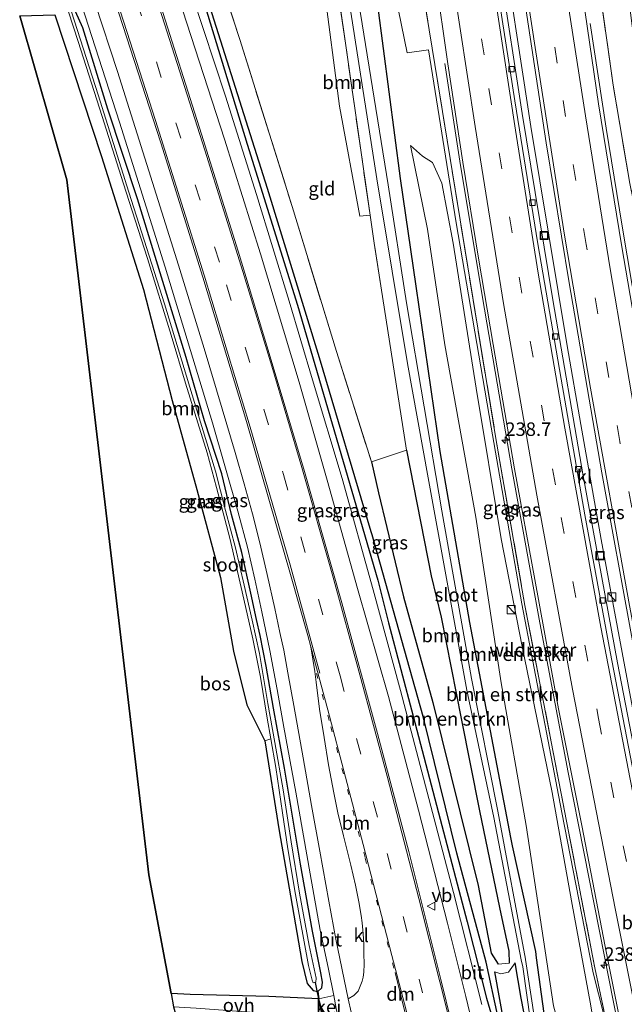
# Model space of a CAD drawing. Units: metres. Extents: x 79992 to 80636, y 383778 to 387500.
# Drawn here: x 80169 to 80281, y 386227 to 386409 of the extents above; entities that cross this region are included whole.
import ezdxf
from ezdxf.enums import TextEntityAlignment as Align

# ---------------------------------------------------------------- set-up
doc = ezdxf.new("R2010")
doc.units = ezdxf.units.M
for name, pattern in [('IE-TERREINAFSCHEIDING', [10, 8, -2]), ('VW-1-3_STREEP', [4, 1, -3]), ('VW-3-9_STREEP', [12, 3, -9])]:
    doc.linetypes.add(name, pattern=pattern)
doc.layers.get('0').update_dxf_attribs({"lineweight": 25})
for name, color, linetype, lineweight in [('B-ME-AM-KILOMETR-S-B1', 7, 'Continuous', 18), ('B-ME-BV-GELEIDECONSTRUCTIE-GELEIDERAIL-L-B1', 213, 'BV-GELEIDERAIL', 18), ('B-ME-GR-BOMENSTRUIKEN-GV-B6', 93, 'Continuous', 18), ('B-ME-GR-BOOM-GV-B6', 93, 'Continuous', 18), ('B-ME-GW-KRUINLIJN-L-B1', 93, 'Continuous', 18), ('B-ME-GW-TEENLIJN-L-B1', 93, 'Continuous', 18), ('B-ME-IE-GRASLAND-GV-B6', 93, 'Continuous', 18), ('B-ME-IE-GRONDWERKLIJN-GROND_INGERICHT-GV-B6', 253, 'Continuous', 18), ('B-ME-IE-INRICHTINGSELEMENT-S-B1', 253, 'Continuous', 18), ('B-ME-IE-TERREINAFSCHEIDING-RASTERHEKWERK-L-B1', 8, 'IE-TERREINAFSCHEIDING', 18), ('B-ME-OG-WATER-GV-B6', 153, 'Continuous', 18), ('B-ME-VH-VERH_SOORT-BITUMEN-GV-B6', 8, 'IE-TERREINAFSCHEIDING-NATUURLIJK-HOUTWAL', 18), ('B-ME-VH-VERH_SOORT-GV-B6', 8, 'Continuous', 18), ('B-ME-VH-VERH_SOORT-KLINKERS-GV-B6', 8, 'IE-TERREINAFSCHEIDING-NATUURLIJK-HOUTWAL', 18), ('B-ME-VH-VERH_SOORT-ONVERHARD-GV-B6', 8, 'Continuous', 18), ('B-ME-VV-KOLK-S-B1', 8, 'Continuous', 18), ('B-ME-VW-MARKERING-13STREEP-045-L-B1', 255, 'VW-1-3_STREEP', 18), ('B-ME-VW-MARKERING-39STREEP-015-L-B1', 255, 'VW-3-9_STREEP', 18), ('B-ME-VW-MARKERING-DRIEHOEK-L-B1', 7, 'VW-HAAIETAND70-R-B', 18), ('B-ME-VW-MARKERING-STREEP-015-L-B1', 7, 'Continuous', 18), ('B-ME-VW-MEUBILAIR_WEGMEUBILAIR-VERKEERSBORD-S-B1', 8, 'Continuous', 18)]:
    doc.layers.add(name, color=color, linetype=linetype, lineweight=lineweight)
for name, color, linetype in [('B-ME-GR-BOS-GV-B6', 10, 'Continuous'), ('B-ME-GW-INSTEEKWATERGANG-L-B1', 10, 'Continuous'), ('B-ME-GW-WATERGANG-GREPPEL-L-B1', 10, 'Continuous'), ('B-ME-KG-KADASTRAAL-OPNAMEDTMGRENS-L-B1', 10, 'Continuous'), ('B-ME-KW-DUIKER-L-B1', 10, 'Continuous')]:
    doc.layers.add(name, color=color, linetype=linetype)
doc.styles.add('NLCS-ISO', font='NLCS-ISO.TTF')
doc.linetypes.add('BV-GELEIDERAIL', pattern='A,10,-3,[108,NLCS.SHX,S=1,R=0,X=0,Y=0],-3', length=16)
doc.linetypes.add('IE-TERREINAFSCHEIDING-NATUURLIJK-HOUTWAL', pattern='A,7,-1.5,[67,NLCS.SHX,S=0.75,R=45,X=0,Y=0],-1.5,7,-1.5,[70,NLCS.SHX,S=0.75,R=0,X=0,Y=0],-1.5', length=20)
doc.linetypes.add('VW-HAAIETAND70-R-B', pattern='A,0,-0.5,[153,NLCS.SHX,S=1,R=180,X=-0.375,Y=0],-0.5', length=1)

# ---------------------------------------------------------------- blocks, each defined once
blk = doc.blocks.new('hecto')
for p, q in [((0, 0.625), (-0.625, 0)), ((0, -0.625), (0, 0.625)), ((-0.625, 0), (0.625, 0)), ((0.625, 0), (0, -0.625))]:
    blk.add_line(p, q)
blk = doc.blocks.new('kast')
blk.add_line((-0.75, -0.75), (0.75, 0.75))
blk.add_lwpolyline([(-0.75, 0.75), (0.75, 0.75), (0.75, -0.75), (-0.75, -0.75)], close=True)
blk = doc.blocks.new('kolk')
blk.add_lwpolyline([(-0.5, -0.5), (0.5, -0.5), (0.5, 0.5), (-0.5, 0.5)], close=True)
blk = doc.blocks.new('put')
for p, q in [((0.75, 0.75), (-0.75, 0.75)), ((-0.75, 0.75), (-0.75, -0.75)), ((0.75, -0.75), (0.75, 0.75)), ((-0.75, -0.75), (0.75, -0.75))]:
    blk.add_line(p, q)
blk.add_lwpolyline([(-0.625, 0.625), (0.625, 0.625), (0.625, -0.625), (-0.625, -0.625)], close=True)
blk = doc.blocks.new('verkeersbord')
for p, q in [((0, 0.75), (-0.75, -0.625)), ((0.75, -0.625), (0, 0.75)), ((-0.75, -0.625), (0.75, -0.625))]:
    blk.add_line(p, q)

msp = doc.modelspace()

# ---------------------------------------------------------------- linework, layer by layer
at = {"layer": 'B-ME-BV-GELEIDECONSTRUCTIE-GELEIDERAIL-L-B1'}
for points in [[(80258.8319, 386418.135, 15.264), (80261.7531, 386399.2156, 15.3415), (80263.2225, 386389.5767, 15.381), (80269.9466, 386348.9513, 15.409), (80272.4591, 386334.4238, 15.4398), (80276.2441, 386313.1826, 15.485), (80278.2089, 386302.477, 15.4967), (80283.08, 386276.4291, 15.525), (80289.8096, 386242.08, 15.401), (80292.2809, 386230.8316, 15.296)], [(80339.363, 386051.281, 13.193), (80335.652, 386075.215, 13.566), (80331.042, 386101.837, 13.899), (80326.965, 386124.592, 14.397), (80321.44, 386154.311, 14.839), (80315.962, 386182.433, 14.798), (80308.956, 386216.202, 15.272), (80303.776, 386242.916, 15.361), (80297.672, 386273.436, 15.292), (80293.213, 386297.391, 15.365), (80288.34, 386323.728, 15.585), (80283.831, 386349.191, 15.501), (80280.096, 386371.106, 15.385), (80277.169, 386389.239, 15.312), (80274.214, 386408.586, 14.497)], [(80311.554, 386049.06, 13.482), (80307.416, 386074.972, 13.951), (80302.061, 386106.541, 14.349), (80296.147, 386138.761, 14.558), (80289.359, 386173.514, 15.088), (80283.745, 386200.993, 15.152), (80275.925, 386240.709, 15.493), (80270.119, 386270.032, 15.601), (80264.871, 386297.736, 15.617), (80259.685, 386326.234, 15.666), (80254.246, 386357.894, 15.658), (80250.101, 386383.164, 15.485), (80247.31, 386401.233, 14.782)]]:
    msp.add_polyline3d(points, dxfattribs=at)
at = {"layer": 'B-ME-GR-BOMENSTRUIKEN-GV-B6'}
for points in [[(80309.82, 386227.166, 14.391), (80310.084, 386228.063, 14.333), (80310.049, 386228.235, 14.097), (80304.483, 386255.836, 14.45), (80298.629, 386285.741, 14.493), (80293.212, 386316.453, 14.483), (80289.373, 386340.697, 14.367), (80281.532, 386379.001, 14.3), (80278.437, 386397.224, 14.24), (80275.528, 386417.853, 14.133), (80280.676, 386418.351, 13.303), (80281.944, 386408.168, 13.397), (80286.171, 386380.922, 13.133), (80291.419, 386350.573, 13.3), (80297.392, 386321.546, 13.25), (80301.82, 386295.939, 13.387), (80306.352, 386272.918, 12.933), (80312.672, 386250.737, 11.937), (80315.99, 386236.878, 11.643), (80318.681, 386228.299, 11.027), (80317.008, 386224.834, 10.66)], [(80265.598, 386225.472, 11.167), (80264.217, 386235.779, 11.623), (80264.065, 386236.915, 11.847), (80259.781, 386256.517, 12.48), (80259.448, 386258.042, 12.52), (80251.874, 386297.798, 12.993), (80246.364, 386329.457, 13.417), (80241.912, 386360.043, 13.507), (80239.058, 386379.946, 13.533), (80234.849, 386412.001, 13.467), (80234.285, 386415.362, 13.45), (80237.618, 386416.52, 13.988), (80240.308, 386403.203, 14.361), (80244.316, 386403.726, 14.509), (80249.414, 386371.706, 14.819), (80255.898, 386333.948, 14.899), (80261.523, 386301.27, 14.871), (80268.931, 386262.658, 14.782), (80274.729, 386233.014, 14.766), (80277.797, 386221.069, 14.377)], [(80276.956, 386220.277, 13.829), (80271.779, 386215.404, 10.458), (80269.927, 386217.755, 10.896), (80267.431, 386226.866, 12.253), (80262.337, 386260.247, 13.108), (80257.726, 386286.663, 13.739), (80253.015, 386317.281, 14.196), (80247.309, 386349.163, 14.176), (80244.087, 386370.575, 14.1), (80240.968, 386386.015, 14.004), (80243.206, 386384.081, 14.413), (80245.033, 386382.9, 14.485), (80246.729, 386379.075, 14.602), (80248.837, 386367.992, 14.706), (80253.105, 386341.155, 14.831), (80257.744, 386313.286, 14.863), (80261.642, 386293.361, 14.79), (80267.155, 386266.384, 14.674), (80270.763, 386246.312, 14.554), (80274.339, 386226.882, 14.493), (80275.066, 386222.283, 14.441), (80276.179, 386220.419, 14.353), (80276.956, 386220.277, 13.829)], [(80274.339, 386226.882, 14.493), (80270.763, 386246.312, 14.554), (80267.155, 386266.384, 14.674), (80261.642, 386293.361, 14.79), (80257.744, 386313.286, 14.863), (80253.105, 386341.155, 14.831), (80248.837, 386367.992, 14.706), (80246.729, 386379.075, 14.602), (80245.033, 386382.9, 14.485), (80243.206, 386384.081, 14.413), (80240.968, 386386.015, 14.004), (80244.087, 386370.575, 14.1), (80247.309, 386349.163, 14.176), (80253.015, 386317.281, 14.196), (80257.726, 386286.663, 13.739), (80262.337, 386260.247, 13.108), (80267.431, 386226.866, 12.253)], [(80240.202, 386329.657, 13.803), (80244.776, 386306.406, 13.839), (80246.658, 386298.791, 13.553), (80250.359, 386280.052, 13.263), (80253.72, 386262.949, 12.717), (80257.404, 386245.06, 11.973), (80259.135, 386237.02, 11.77), (80259.222, 386234.789, 11.567), (80257.2, 386234.619, 11.54), (80255.87, 386236.619, 11.707), (80253.456, 386249.18, 12.103), (80245.077, 386282.981, 13.013), (80239.682, 386302.526, 13.478), (80235.038, 386321.818, 13.706), (80233.739, 386327.5, 13.847), (80240.202, 386329.657, 13.803)], [(80258.31, 386223.609, 10.953), (80256.585, 386233.163, 10.937), (80257.666, 386232.801, 10.923), (80259.112, 386233.11, 10.923), (80260.306, 386234.861, 10.847), (80261.444, 386228.288, 10.893), (80262.417, 386223.23, 10.823)]]:
    msp.add_polyline3d(points, dxfattribs=at)
at = {"layer": 'B-ME-GR-BOOM-GV-B6'}
for points in [[(80224.897, 386415.551, 13.265), (80227.366, 386415.739, 13.225), (80233.469, 386373.153, 13.65), (80231.586, 386372.941, 13.474), (80227.79, 386393.329, 13.51), (80224.897, 386415.551, 13.265)], [(80233.739, 386327.5, 13.847), (80235.038, 386321.818, 13.706), (80239.682, 386302.526, 13.478), (80245.077, 386282.981, 13.013), (80253.456, 386249.18, 12.103), (80255.87, 386236.619, 11.707), (80257.2, 386234.619, 11.54), (80259.222, 386234.789, 11.567), (80259.135, 386237.02, 11.77), (80257.404, 386245.06, 11.973), (80253.72, 386262.949, 12.717), (80250.359, 386280.052, 13.263), (80246.658, 386298.791, 13.553), (80244.776, 386306.406, 13.839), (80240.202, 386329.657, 13.803), (80234.208, 386367.997, 13.702), (80233.469, 386373.153, 13.65), (80227.366, 386415.739, 13.225)], [(80263.934, 386224.155, 9.883), (80262.249, 386235.472, 10.56), (80262.236, 386235.539, 10.697), (80257.139, 386262.875, 11.29), (80252.242, 386287.418, 12.353), (80246.768, 386318.431, 12.663), (80240.196, 386356.946, 12.823), (80236.818, 386378.765, 12.373), (80231.013, 386414.691, 12.359), (80234.285, 386415.362, 13.45), (80234.849, 386412.001, 13.467), (80239.058, 386379.946, 13.533), (80241.912, 386360.043, 13.507), (80246.364, 386329.457, 13.417), (80251.874, 386297.798, 12.993), (80259.448, 386258.042, 12.52), (80259.781, 386256.517, 12.48), (80264.065, 386236.915, 11.847), (80264.217, 386235.779, 11.623), (80265.598, 386225.472, 11.167)], [(80257.125, 386224.982, 10.398), (80254.953, 386235, 10.406), (80249.547, 386255.126, 10.523), (80243.32, 386280.432, 10.499), (80233.866, 386313.997, 11.127), (80233.648, 386314.563, 11.223), (80224.122, 386346.767, 11.45), (80214.495, 386378.059, 11.71), (80203.469, 386412.997, 11.71), (80206.631, 386414.161, 14.219), (80209.377, 386405.66, 14.301), (80219.067, 386374.734, 14.24), (80227.25, 386347.903, 13.907), (80233.739, 386327.5, 13.847)], [(80229.309, 386414.685, 12.604), (80234.721, 386379.891, 12.533), (80240.42, 386345.74, 12.47), (80244.206, 386324.533, 12.61), (80251.357, 386285.295, 12.37), (80256.368, 386261.76, 11.68), (80261.459, 386235.427, 10.697), (80261.719, 386234.085, 10.497), (80263.167, 386224.061, 9.883)], [(80177.668, 386410.74, 12.06), (80179.458, 386405.303, 12.068), (80183.905, 386391.387, 11.852), (80187.771, 386379.104, 11.683), (80192.292, 386365.151, 11.679), (80196.65, 386350.948, 11.559), (80199.324, 386342.051, 11.542), (80203.355, 386329.174, 11.406), (80205.069, 386322.744, 11.302), (80207.556, 386313.386, 11.193), (80209.814, 386303.476, 11.193), (80211.754, 386294.768, 11.169), (80213.174, 386287.687, 11.017), (80214.41, 386280.122, 10.812), (80215.09, 386276.281, 10.753), (80214.032, 386275.897, 11.988), (80210.669, 386282.577, 12.899), (80208.237, 386292.522, 13.425), (80205.81, 386306.128, 13.197), (80201.436, 386322.396, 13.168), (80196.869, 386338.875, 12.988), (80191.536, 386359.386, 12.903), (80183.786, 386384.01, 13.072), (80175.126, 386410.226, 13.403)], [(80262.417, 386223.23, 10.823), (80261.444, 386228.288, 10.893), (80260.306, 386234.861, 10.847), (80259.112, 386233.11, 10.923), (80257.666, 386232.801, 10.923), (80256.585, 386233.163, 10.937), (80258.31, 386223.609, 10.953)]]:
    msp.add_polyline3d(points, dxfattribs=at)
at = {"layer": 'B-ME-GR-BOS-GV-B6'}
msp.add_polyline3d([(80223.836, 386229.569, 10.611), (80224.019, 386228.22, 10.727), (80214.718, 386228.641, 10.852), (80200.167, 386229.02, 11.358), (80196.669, 386229.158, 11.346), (80192.567, 386251.122, 12.87), (80177.402, 386379.695, 12.84), (80168.649, 386410.03, 13.21), (80175.126, 386410.226, 13.403), (80183.786, 386384.01, 13.072), (80191.536, 386359.386, 12.903), (80196.869, 386338.875, 12.988), (80201.436, 386322.396, 13.168), (80205.81, 386306.128, 13.197), (80208.237, 386292.522, 13.425), (80210.669, 386282.577, 12.899), (80214.032, 386275.897, 11.988), (80216.669, 386259.275, 11.474), (80218.752, 386247.254, 11.358), (80220.839, 386235.109, 11.149), (80221.865, 386231.012, 10.559), (80222.927, 386229.739, 10.563), (80223.836, 386229.569, 10.611)], dxfattribs=at)
at = {"layer": 'B-ME-GW-INSTEEKWATERGANG-L-B1'}
for points in [[(80234.285, 386415.362, 13.45), (80234.849, 386412.001, 13.467), (80239.058, 386379.946, 13.533), (80241.912, 386360.043, 13.507), (80246.364, 386329.457, 13.417), (80251.874, 386297.798, 12.993), (80259.448, 386258.042, 12.52), (80259.781, 386256.517, 12.48), (80264.065, 386236.915, 11.847), (80264.217, 386235.779, 11.623), (80265.598, 386225.472, 11.167), (80265.047, 386223.651, 10.867), (80263.797, 386223.146, 10.817), (80262.417, 386223.23, 10.823), (80261.444, 386228.288, 10.893), (80260.306, 386234.861, 10.847)], [(80202.343, 386413.834, 12.379), (80210.762, 386386.307, 12.406), (80220.032, 386356.515, 12.173), (80234.894, 386305.658, 11.86), (80236.871, 386297.711, 11.667), (80241.422, 386280.454, 11.543), (80246.427, 386261.422, 11.333), (80251.422, 386242.409, 11.083), (80255.018, 386228.343, 10.99), (80256.141, 386224.581, 10.947), (80257.259, 386223.254, 10.977), (80258.31, 386223.609, 10.953), (80256.585, 386233.163, 10.937)], [(80175.126, 386410.226, 13.403), (80183.786, 386384.01, 13.072), (80191.536, 386359.386, 12.903), (80196.869, 386338.875, 12.988), (80201.436, 386322.396, 13.168), (80205.81, 386306.128, 13.197), (80208.237, 386292.522, 13.425), (80210.669, 386282.577, 12.899), (80214.032, 386275.897, 11.988), (80216.669, 386259.275, 11.474), (80218.752, 386247.254, 11.358), (80220.839, 386235.109, 11.149), (80221.865, 386231.012, 10.559), (80222.927, 386229.739, 10.563), (80223.836, 386229.569, 10.611), (80224.552, 386230.239, 10.687), (80224.648, 386231.279, 10.691), (80224.367, 386233.027, 10.691), (80222.849, 386240.709, 10.691), (80220.585, 386253.128, 11.089), (80217.646, 386270.841, 11.189), (80215.587, 386281.94, 11.37), (80214.226, 386289.712, 11.534), (80213.128, 386295.403, 11.631), (80212.453, 386298.35, 11.631), (80211.433, 386303.238, 11.651), (80209.772, 386310.725, 11.807), (80207.85, 386317.762, 11.807), (80206.02, 386325.275, 11.956), (80202.822, 386335.133, 11.956), (80199.421, 386346.836, 12.08), (80194.891, 386361.671, 12.084), (80190.433, 386376.147, 12.221), (80184.971, 386392.783, 12.365), (80180.314, 386407.829, 12.418), (80179.005, 386410.804, 12.521)], [(80240.202, 386329.657, 13.803), (80244.776, 386306.406, 13.839), (80246.658, 386298.791, 13.553), (80250.359, 386280.052, 13.263), (80253.72, 386262.949, 12.717), (80257.404, 386245.06, 11.973), (80259.135, 386237.02, 11.77), (80259.222, 386234.789, 11.567)], [(80233.739, 386327.5, 13.847), (80235.038, 386321.818, 13.706), (80239.682, 386302.526, 13.478), (80245.077, 386282.981, 13.013), (80253.456, 386249.18, 12.103), (80255.87, 386236.619, 11.707), (80257.2, 386234.619, 11.54)]]:
    msp.add_polyline3d(points, dxfattribs=at)
at = {"layer": 'B-ME-GW-KRUINLIJN-L-B1'}
msp.add_line((80259.222, 386234.789, 11.567), (80257.2, 386234.619, 11.54), dxfattribs=at)
msp.add_polyline3d([(80240.968, 386386.015, 14.004), (80243.206, 386384.081, 14.413), (80245.033, 386382.9, 14.485), (80246.729, 386379.075, 14.602), (80248.837, 386367.992, 14.706), (80253.105, 386341.155, 14.831), (80257.744, 386313.286, 14.863), (80261.642, 386293.361, 14.79), (80267.155, 386266.384, 14.674), (80270.763, 386246.312, 14.554), (80274.339, 386226.882, 14.493), (80275.066, 386222.283, 14.441), (80276.179, 386220.419, 14.353), (80276.956, 386220.277, 13.829)], dxfattribs=at)
at = {"layer": 'B-ME-GW-TEENLIJN-L-B1'}
for points in [[(80240.968, 386386.015, 14.004), (80244.087, 386370.575, 14.1), (80247.309, 386349.163, 14.176), (80253.015, 386317.281, 14.196), (80257.726, 386286.663, 13.739), (80262.337, 386260.247, 13.108), (80267.431, 386226.866, 12.253), (80269.927, 386217.755, 10.896), (80271.779, 386215.404, 10.458), (80273.401, 386214.42, 10.458), (80273.599, 386213.868, 10.426)], [(80256.585, 386233.163, 10.937), (80257.666, 386232.801, 10.923), (80259.112, 386233.11, 10.923), (80260.306, 386234.861, 10.847)]]:
    msp.add_polyline3d(points, dxfattribs=at)
at = {"layer": 'B-ME-GW-WATERGANG-GREPPEL-L-B1'}
msp.add_polyline3d([(80257.125, 386224.982, 10.398), (80254.953, 386235, 10.406), (80249.547, 386255.126, 10.523), (80243.32, 386280.432, 10.499), (80233.866, 386313.997, 11.127), (80233.648, 386314.563, 11.223), (80224.122, 386346.767, 11.45), (80214.495, 386378.059, 11.71), (80203.469, 386412.997, 11.71)], dxfattribs=at)
at = {"layer": 'B-ME-IE-GRASLAND-GV-B6'}
for points in [[(80275.528, 386417.853, 14.133), (80278.437, 386397.224, 14.24), (80281.532, 386379.001, 14.3), (80289.373, 386340.697, 14.367), (80293.212, 386316.453, 14.483), (80298.629, 386285.741, 14.493), (80309.078, 386227.884, 14.386), (80309.82, 386227.166, 14.391), (80309.644, 386226.569, 14.43), (80309.103, 386226.48, 14.43), (80306.506, 386225.695, 14.449), (80304.234, 386236.703, 14.497), (80297.563, 386270.789, 14.546), (80290.821, 386306.351, 14.706), (80284.996, 386338.525, 14.678), (80280.062, 386367.274, 14.61), (80275.763, 386393.766, 14.497), (80272.065, 386419.142, 14.251), (80275.528, 386417.853, 14.133)], [(80296.778, 386218.88, 14.485), (80293.206, 386218.024, 14.453), (80291.404, 386227.567, 14.453), (80285.883, 386256.268, 14.525), (80279.272, 386290.366, 14.606), (80272.915, 386324.943, 14.622), (80267.291, 386357.458, 14.658), (80261.6, 386391.943, 14.433), (80257.621, 386418.043, 14.223), (80261.265, 386418.32, 14.485), (80266.043, 386386.529, 14.726), (80270.291, 386360.629, 14.782), (80276.359, 386325.515, 14.939), (80281.857, 386295.392, 14.915), (80287.525, 386265.716, 14.778), (80293.101, 386237.874, 14.57), (80296.778, 386218.88, 14.485)], [(80277.797, 386221.069, 14.377), (80274.729, 386233.014, 14.766), (80268.931, 386262.658, 14.782), (80261.523, 386301.27, 14.871), (80255.898, 386333.948, 14.899), (80249.414, 386371.706, 14.819), (80244.316, 386403.726, 14.509), (80240.308, 386403.203, 14.361), (80237.618, 386416.52, 13.988), (80242.893, 386416.922, 14.483), (80245.443, 386401.039, 14.588), (80256.686, 386332.223, 14.706), (80262.111, 386300.961, 14.674), (80275.064, 386233.905, 14.45), (80277.797, 386221.069, 14.377)], [(80280.421, 386220.629, 14.449), (80277.987, 386220.328, 14.353), (80277.412, 386220.194, 14.353), (80276.956, 386220.277, 13.829), (80277.797, 386221.069, 14.377), (80275.064, 386233.905, 14.45), (80262.111, 386300.961, 14.674), (80256.686, 386332.223, 14.706), (80245.443, 386401.039, 14.588), (80242.893, 386416.922, 14.483), (80245.577, 386417.126, 14.485), (80247.889, 386401.159, 14.662), (80250.621, 386382.94, 14.774), (80253.536, 386365.193, 14.798), (80256.228, 386349.219, 14.883), (80260.181, 386326.256, 14.891), (80263.94, 386305.742, 14.855), (80268.323, 386281.853, 14.774), (80272.631, 386260.283, 14.706), (80276.987, 386237.875, 14.598), (80280.421, 386220.629, 14.449)], [(80200.618, 386413.703, 12.474), (80202.343, 386413.834, 12.379), (80210.762, 386386.307, 12.406), (80220.032, 386356.515, 12.173), (80234.894, 386305.658, 11.86), (80236.871, 386297.711, 11.667), (80241.422, 386280.454, 11.543), (80246.427, 386261.422, 11.333), (80251.422, 386242.409, 11.083), (80255.018, 386228.343, 10.99), (80256.141, 386224.581, 10.947)], [(80254.123, 386227.156, 10.852), (80248.904, 386247.884, 11.081), (80244.068, 386266.449, 11.426), (80239.089, 386285.236, 11.603), (80234.058, 386303.844, 11.799), (80228.299, 386324.464, 12.044), (80222.799, 386342.701, 12.084), (80218.5, 386357.247, 12.185), (80212.449, 386376.994, 12.277), (80206.698, 386395.144, 12.466), (80200.618, 386413.703, 12.474)], [(80202.343, 386413.834, 12.379), (80203.469, 386412.997, 11.71), (80214.495, 386378.059, 11.71), (80224.122, 386346.767, 11.45), (80233.648, 386314.563, 11.223), (80233.866, 386313.997, 11.127), (80243.32, 386280.432, 10.499), (80249.547, 386255.126, 10.523), (80254.953, 386235, 10.406), (80257.125, 386224.982, 10.398), (80257.259, 386223.254, 10.977), (80256.141, 386224.581, 10.947), (80255.018, 386228.343, 10.99), (80251.422, 386242.409, 11.083), (80246.427, 386261.422, 11.333), (80241.422, 386280.454, 11.543), (80236.871, 386297.711, 11.667), (80234.894, 386305.658, 11.86), (80220.032, 386356.515, 12.173), (80210.762, 386386.307, 12.406), (80202.343, 386413.834, 12.379)], [(80180.058, 386412.138, 12.494), (80187.113, 386390.323, 12.337), (80195.551, 386363.556, 12.141), (80204.308, 386334.729, 11.952), (80209.024, 386318.423, 11.807), (80210.809, 386311.724, 11.807), (80212.125, 386305.815, 11.759), (80213.442, 386299.756, 11.627), (80214.951, 386292.634, 11.587), (80216.274, 386285.379, 11.526), (80217.549, 386278.43, 11.518), (80219.715, 386266.413, 11.233), (80222.392, 386251.329, 11.133), (80224.24, 386240.88, 10.992), (80225.777, 386233.705, 10.908), (80226.741, 386228.783, 10.806), (80224.019, 386228.22, 10.727), (80223.836, 386229.569, 10.611), (80224.552, 386230.239, 10.687), (80224.648, 386231.279, 10.691), (80224.367, 386233.027, 10.691), (80222.849, 386240.709, 10.691), (80220.585, 386253.128, 11.089), (80217.646, 386270.841, 11.189), (80215.587, 386281.94, 11.37), (80214.226, 386289.712, 11.534), (80213.128, 386295.403, 11.631), (80212.453, 386298.35, 11.631), (80211.433, 386303.238, 11.651), (80209.772, 386310.725, 11.807), (80207.85, 386317.762, 11.807), (80206.02, 386325.275, 11.956), (80202.822, 386335.133, 11.956), (80199.421, 386346.836, 12.08), (80194.891, 386361.671, 12.084), (80190.433, 386376.147, 12.221), (80184.971, 386392.783, 12.365), (80180.314, 386407.829, 12.418), (80179.005, 386410.804, 12.521)], [(80222.528, 386293.277, 11.849), (80223.286, 386288.761, 11.823), (80223.477, 386286.77, 11.787), (80224.1, 386281.747, 11.723), (80224.978, 386276.508, 11.691), (80225.774, 386271.447, 11.579), (80226.798, 386266.274, 11.518), (80227.484, 386262.598, 11.426), (80228.574, 386258.354, 11.402), (80229.893, 386252.908, 11.362), (80230.754, 386249.211, 11.318), (80231.389, 386246.119, 11.318), (80231.847, 386243.625, 11.298), (80231.989, 386242.267, 11.189), (80232.208, 386240.198, 11.149), (80232.319, 386238.306, 11.149), (80232.346, 386236.551, 11.053), (80232.395, 386234.601, 11.049), (80232.332, 386233.112, 11), (80232.227, 386232.216, 10.948), (80232.034, 386231.429, 10.916), (80231.631, 386230.507, 10.88), (80231.294, 386229.595, 10.88), (80230.445, 386228.804, 10.88), (80229.424, 386228.178, 10.808), (80227.127, 386239.228, 10.988), (80225.816, 386246.254, 11.113), (80224.158, 386255.507, 11.245), (80222.655, 386263.923, 11.318), (80221.08, 386272.744, 11.43), (80219.387, 386282.441, 11.53), (80218.281, 386288.474, 11.631), (80217.516, 386292.703, 11.667), (80216.807, 386295.973, 11.751), (80215.833, 386300.418, 11.715), (80214.441, 386306.655, 11.763), (80213.06, 386312.514, 11.856), (80211.725, 386317.886, 11.904), (80210.187, 386323.462, 11.988), (80208.519, 386329.26, 12.028), (80206.117, 386337.343, 12.088), (80202.808, 386348.504, 12.173), (80198.014, 386363.913, 12.249), (80192.553, 386381.323, 12.337), (80186.73, 386399.716, 12.458), (80182.619, 386412.333, 12.534)], [(80186.285, 386412.612, 12.617), (80194.739, 386386.508, 12.47), (80202.531, 386361.662, 12.369), (80210.621, 386335.006, 12.165), (80218.725, 386306.686, 11.936), (80221.951, 386295.427, 11.876), (80222.528, 386293.277, 11.849)], [(80252.255, 386224.274, 10.96), (80248.626, 386223.516, 11.161), (80246.595, 386231.797, 11.253), (80240.624, 386255.417, 11.502), (80234.841, 386277.242, 11.787), (80228.264, 386301.463, 12.02), (80221.329, 386325.752, 12.293), (80214.977, 386346.962, 12.273), (80209.078, 386366.462, 12.446), (80202.305, 386388.129, 12.647), (80194.341, 386413.225, 12.733), (80198.015, 386413.505, 12.518), (80206.541, 386387.205, 12.482), (80213.176, 386365.997, 12.333), (80220.341, 386342.25, 12.133), (80225.511, 386324.125, 12.048), (80231.143, 386304.062, 11.888), (80236.869, 386284.108, 11.699), (80242.428, 386263.088, 11.45), (80247.776, 386242.215, 11.177), (80251.192, 386228.591, 11.008), (80252.255, 386224.274, 10.96)], [(80179.005, 386410.804, 12.521), (80180.314, 386407.829, 12.418), (80184.971, 386392.783, 12.365), (80190.433, 386376.147, 12.221), (80194.891, 386361.671, 12.084), (80199.421, 386346.836, 12.08), (80202.822, 386335.133, 11.956), (80206.02, 386325.275, 11.956), (80207.85, 386317.762, 11.807), (80209.772, 386310.725, 11.807), (80211.433, 386303.238, 11.651), (80212.453, 386298.35, 11.631), (80213.128, 386295.403, 11.631), (80214.226, 386289.712, 11.534), (80215.587, 386281.94, 11.37), (80217.646, 386270.841, 11.189), (80220.585, 386253.128, 11.089), (80222.849, 386240.709, 10.691), (80224.367, 386233.027, 10.691), (80224.648, 386231.279, 10.691), (80224.552, 386230.239, 10.687), (80223.836, 386229.569, 10.611), (80222.927, 386229.739, 10.563), (80221.865, 386231.012, 10.559), (80220.839, 386235.109, 11.149), (80218.752, 386247.254, 11.358), (80216.669, 386259.275, 11.474), (80214.032, 386275.897, 11.988), (80215.09, 386276.281, 10.753), (80216.027, 386270.99, 10.671), (80217.296, 386262.618, 10.394), (80218.232, 386255.926, 10.354), (80219.688, 386247.477, 10.35), (80222.099, 386234.333, 10.438), (80222.756, 386231.634, 10.45), (80222.971, 386231.149, 10.45), (80223.433, 386231.299, 10.491), (80223.473, 386232.036, 10.499), (80222.216, 386238.043, 10.519), (80220.43, 386247.76, 10.615), (80218.894, 386257.246, 10.848), (80217.397, 386266.843, 10.848), (80215.83, 386275.58, 10.964), (80214.589, 386282.814, 11.033), (80212.993, 386292.064, 11.149), (80211.671, 386298.239, 11.31), (80210.2, 386304.696, 11.358), (80208.599, 386311.584, 11.394), (80206.741, 386318.506, 11.41), (80204.899, 386325.792, 11.414), (80201.409, 386337.072, 11.358), (80195.443, 386356.769, 11.711), (80188.872, 386377.392, 11.836), (80183.186, 386395.39, 11.92), (80178.225, 386410.734, 11.946)]]:
    msp.add_polyline3d(points, dxfattribs=at)
at = {"layer": 'B-ME-IE-GRONDWERKLIJN-GROND_INGERICHT-GV-B6'}
msp.add_polyline3d([(80206.631, 386414.161, 14.219), (80224.897, 386415.551, 13.265), (80227.79, 386393.329, 13.51), (80231.586, 386372.941, 13.474), (80233.469, 386373.153, 13.65), (80234.208, 386367.997, 13.702), (80240.202, 386329.657, 13.803), (80233.739, 386327.5, 13.847), (80227.25, 386347.903, 13.907), (80219.067, 386374.734, 14.24), (80209.377, 386405.66, 14.301), (80206.631, 386414.161, 14.219)], dxfattribs=at)
at = {"layer": 'B-ME-IE-TERREINAFSCHEIDING-RASTERHEKWERK-L-B1'}
for points in [[(80310.572, 386222.027, 10.902), (80314.543, 386222.697, 10.587), (80310.908, 386226.114, 13.386), (80309.82, 386227.166, 14.391), (80309.078, 386227.884, 14.386), (80298.629, 386285.741, 14.493), (80293.212, 386316.453, 14.483), (80289.373, 386340.697, 14.367), (80281.532, 386379.001, 14.3), (80278.437, 386397.224, 14.24), (80275.528, 386417.853, 14.133)], [(80206.631, 386414.161, 14.219), (80209.377, 386405.66, 14.301), (80219.067, 386374.734, 14.24), (80227.25, 386347.903, 13.907), (80233.739, 386327.5, 13.847), (80240.202, 386329.657, 13.803), (80234.208, 386367.997, 13.702), (80233.469, 386373.153, 13.65), (80227.366, 386415.739, 13.225)], [(80242.893, 386416.922, 14.483), (80245.443, 386401.039, 14.588), (80256.686, 386332.223, 14.706), (80262.111, 386300.961, 14.674), (80275.064, 386233.905, 14.45), (80277.797, 386221.069, 14.377), (80276.956, 386220.277, 13.829), (80271.779, 386215.404, 10.458)]]:
    msp.add_polyline3d(points, dxfattribs=at)
at = {"layer": 'B-ME-KG-KADASTRAAL-OPNAMEDTMGRENS-L-B1'}
msp.add_polyline3d([(80168.649, 386410.03, 13.21), (80177.402, 386379.695, 12.84), (80192.567, 386251.122, 12.87), (80196.669, 386229.158, 11.346), (80197.079, 386226.741, 11.482), (80208.843, 386184.595, 9.767), (80221.755, 386114.494, 7.271), (80225.662, 386095.356, 6.777), (80238.211, 386042.002, 6.346)], dxfattribs=at)
at = {"layer": 'B-ME-KW-DUIKER-L-B1'}
msp.add_line((80223.296, 386231.219, 10.491), (80225.222, 386221.854, 10.125), dxfattribs=at)
at = {"layer": 'B-ME-OG-WATER-GV-B6'}
for points in [[(80229.309, 386414.685, 12.604), (80231.013, 386414.691, 12.359), (80236.818, 386378.765, 12.373), (80240.196, 386356.946, 12.823), (80246.768, 386318.431, 12.663), (80252.242, 386287.418, 12.353), (80257.139, 386262.875, 11.29), (80262.236, 386235.539, 10.697), (80262.249, 386235.472, 10.56), (80263.934, 386224.155, 9.883), (80263.665, 386224.122, 10.49), (80263.167, 386224.061, 9.883), (80261.719, 386234.085, 10.497), (80261.459, 386235.427, 10.697), (80256.368, 386261.76, 11.68), (80251.357, 386285.295, 12.37), (80244.206, 386324.533, 12.61), (80240.42, 386345.74, 12.47), (80234.721, 386379.891, 12.533), (80229.309, 386414.685, 12.604)], [(80178.225, 386410.734, 11.946), (80183.186, 386395.39, 11.92), (80188.872, 386377.392, 11.836), (80195.443, 386356.769, 11.711), (80201.409, 386337.072, 11.358), (80204.899, 386325.792, 11.414), (80206.741, 386318.506, 11.41), (80208.599, 386311.584, 11.394), (80210.2, 386304.696, 11.358), (80211.671, 386298.239, 11.31), (80212.993, 386292.064, 11.149), (80214.589, 386282.814, 11.033), (80215.83, 386275.58, 10.964), (80217.397, 386266.843, 10.848), (80218.894, 386257.246, 10.848), (80220.43, 386247.76, 10.615), (80222.216, 386238.043, 10.519), (80223.473, 386232.036, 10.499), (80223.433, 386231.299, 10.491), (80222.971, 386231.149, 10.45), (80222.756, 386231.634, 10.45), (80222.099, 386234.333, 10.438), (80219.688, 386247.477, 10.35), (80218.232, 386255.926, 10.354), (80217.296, 386262.618, 10.394), (80216.027, 386270.99, 10.671), (80215.09, 386276.281, 10.753), (80214.41, 386280.122, 10.812), (80213.174, 386287.687, 11.017), (80211.754, 386294.768, 11.169), (80209.814, 386303.476, 11.193), (80207.556, 386313.386, 11.193), (80205.069, 386322.744, 11.302), (80203.355, 386329.174, 11.406), (80199.324, 386342.051, 11.542), (80196.65, 386350.948, 11.559), (80192.292, 386365.151, 11.679), (80187.771, 386379.104, 11.683), (80183.905, 386391.387, 11.852), (80179.458, 386405.303, 12.068), (80177.668, 386410.74, 12.06)]]:
    msp.add_polyline3d(points, dxfattribs=at)
at = {"layer": 'B-ME-VH-VERH_SOORT-BITUMEN-GV-B6'}
for points in [[(80296.778, 386218.88, 14.485), (80293.101, 386237.874, 14.57), (80287.525, 386265.716, 14.778), (80281.857, 386295.392, 14.915), (80276.359, 386325.515, 14.939), (80270.291, 386360.629, 14.782), (80266.043, 386386.529, 14.726), (80261.265, 386418.32, 14.485), (80272.065, 386419.142, 14.251), (80275.763, 386393.766, 14.497), (80280.062, 386367.274, 14.61), (80284.996, 386338.525, 14.678), (80290.821, 386306.351, 14.706), (80297.563, 386270.789, 14.546), (80304.234, 386236.703, 14.497), (80306.506, 386225.695, 14.449)], [(80280.421, 386220.629, 14.449), (80276.987, 386237.875, 14.598), (80272.631, 386260.283, 14.706), (80268.323, 386281.853, 14.774), (80263.94, 386305.742, 14.855), (80260.181, 386326.256, 14.891), (80256.228, 386349.219, 14.883), (80253.536, 386365.193, 14.798), (80250.621, 386382.94, 14.774), (80247.889, 386401.159, 14.662), (80245.577, 386417.126, 14.485), (80256.662, 386417.97, 14.29), (80257.497, 386412.112, 14.461), (80260.286, 386394.318, 14.485), (80264.523, 386367.837, 14.626), (80268.849, 386342.834, 14.686), (80273.24, 386317.72, 14.75), (80277.879, 386292.355, 14.682), (80282.655, 386267.783, 14.694), (80288.629, 386237.392, 14.562), (80292.379, 386217.858, 14.497)], [(80289.051, 386047.262, 8.339), (80284.196, 386075.032, 8.804), (80279.43, 386100.717, 9.202), (80274.179, 386127.343, 9.627), (80268.268, 386155.703, 10.053), (80262.671, 386180.375, 10.362), (80260.12, 386191.437, 10.557), (80259.618, 386193.616, 10.595), (80257.607, 386202.339, 10.748), (80255.336, 386211.758, 10.82), (80252.785, 386222.12, 10.936), (80252.255, 386224.274, 10.96), (80251.192, 386228.591, 11.008), (80247.776, 386242.215, 11.177), (80242.428, 386263.088, 11.45), (80236.869, 386284.108, 11.699), (80231.143, 386304.062, 11.888), (80225.511, 386324.125, 12.048), (80220.341, 386342.25, 12.133), (80213.176, 386365.997, 12.333), (80206.541, 386387.205, 12.482), (80198.015, 386413.505, 12.518), (80200.618, 386413.703, 12.474)], [(80200.618, 386413.703, 12.474), (80206.698, 386395.144, 12.466), (80212.449, 386376.994, 12.277), (80218.5, 386357.247, 12.185), (80222.799, 386342.701, 12.084), (80228.299, 386324.464, 12.044), (80234.058, 386303.844, 11.799), (80239.089, 386285.236, 11.603), (80244.068, 386266.449, 11.426), (80248.904, 386247.884, 11.081), (80254.123, 386227.156, 10.852)], [(80227.209, 386226.395, 10.756), (80226.741, 386228.783, 10.806), (80225.777, 386233.705, 10.908), (80224.24, 386240.88, 10.992), (80222.392, 386251.329, 11.133), (80219.715, 386266.413, 11.233), (80217.549, 386278.43, 11.518), (80216.274, 386285.379, 11.526), (80214.951, 386292.634, 11.587), (80213.442, 386299.756, 11.627), (80212.125, 386305.815, 11.759), (80210.809, 386311.724, 11.807), (80209.024, 386318.423, 11.807), (80204.308, 386334.729, 11.952), (80195.551, 386363.556, 12.141), (80187.113, 386390.323, 12.337), (80180.058, 386412.138, 12.494)], [(80182.619, 386412.333, 12.534), (80186.73, 386399.716, 12.458), (80192.553, 386381.323, 12.337), (80198.014, 386363.913, 12.249), (80202.808, 386348.504, 12.173), (80206.117, 386337.343, 12.088), (80208.519, 386329.26, 12.028), (80210.187, 386323.462, 11.988), (80211.725, 386317.886, 11.904), (80213.06, 386312.514, 11.856), (80214.441, 386306.655, 11.763), (80215.833, 386300.418, 11.715), (80216.807, 386295.973, 11.751), (80217.516, 386292.703, 11.667), (80218.281, 386288.474, 11.631), (80219.387, 386282.441, 11.53), (80221.08, 386272.744, 11.43), (80222.655, 386263.923, 11.318), (80224.158, 386255.507, 11.245), (80225.816, 386246.254, 11.113), (80227.127, 386239.228, 10.988), (80229.424, 386228.178, 10.808), (80229.983, 386225.703, 10.785)], [(80240.522, 386224.658, 11.073), (80237.491, 386236.196, 11.197), (80232.203, 386256.728, 11.502), (80225.655, 386281.619, 11.703), (80222.528, 386293.277, 11.849), (80221.951, 386295.427, 11.876), (80218.725, 386306.686, 11.936), (80210.621, 386335.006, 12.165), (80202.531, 386361.662, 12.369), (80194.739, 386386.508, 12.47), (80186.285, 386412.612, 12.617), (80194.341, 386413.225, 12.733), (80202.305, 386388.129, 12.647), (80209.078, 386366.462, 12.446), (80214.977, 386346.962, 12.273), (80221.329, 386325.752, 12.293), (80228.264, 386301.463, 12.02), (80234.841, 386277.242, 11.787), (80240.624, 386255.417, 11.502), (80246.595, 386231.797, 11.253), (80248.626, 386223.516, 11.161)]]:
    msp.add_polyline3d(points, dxfattribs=at)
at = {"layer": 'B-ME-VH-VERH_SOORT-GV-B6'}
msp.add_polyline3d([(80224.019, 386228.22, 10.727), (80226.741, 386228.783, 10.806), (80227.209, 386226.395, 10.756), (80227.657, 386224.46, 10.735), (80225.129, 386224.231, 10.707), (80224.019, 386228.22, 10.727)], dxfattribs=at)
at = {"layer": 'B-ME-VH-VERH_SOORT-KLINKERS-GV-B6'}
for points in [[(80257.621, 386418.043, 14.223), (80261.6, 386391.943, 14.433), (80267.291, 386357.458, 14.658), (80272.915, 386324.943, 14.622), (80279.272, 386290.366, 14.606), (80285.883, 386256.268, 14.525), (80291.404, 386227.567, 14.453), (80293.206, 386218.024, 14.453), (80292.379, 386217.858, 14.497), (80288.629, 386237.392, 14.562), (80282.655, 386267.783, 14.694), (80277.879, 386292.355, 14.682), (80273.24, 386317.72, 14.75), (80268.849, 386342.834, 14.686), (80264.523, 386367.837, 14.626), (80260.286, 386394.318, 14.485), (80257.497, 386412.112, 14.461), (80256.662, 386417.97, 14.29), (80257.621, 386418.043, 14.223)], [(80229.983, 386225.703, 10.785), (80229.424, 386228.178, 10.808), (80230.445, 386228.804, 10.88), (80231.294, 386229.595, 10.88), (80231.631, 386230.507, 10.88), (80232.034, 386231.429, 10.916), (80232.227, 386232.216, 10.948), (80232.332, 386233.112, 11), (80232.395, 386234.601, 11.049), (80232.346, 386236.551, 11.053), (80232.319, 386238.306, 11.149), (80232.208, 386240.198, 11.149), (80231.989, 386242.267, 11.189), (80231.847, 386243.625, 11.298), (80231.389, 386246.119, 11.318), (80230.754, 386249.211, 11.318), (80229.893, 386252.908, 11.362), (80228.574, 386258.354, 11.402), (80227.484, 386262.598, 11.426), (80226.798, 386266.274, 11.518), (80225.774, 386271.447, 11.579), (80224.978, 386276.508, 11.691), (80224.1, 386281.747, 11.723), (80223.477, 386286.77, 11.787), (80223.286, 386288.761, 11.823), (80222.528, 386293.277, 11.849), (80225.655, 386281.619, 11.703), (80232.203, 386256.728, 11.502), (80237.491, 386236.196, 11.197), (80240.522, 386224.658, 11.073)]]:
    msp.add_polyline3d(points, dxfattribs=at)
at = {"layer": 'B-ME-VH-VERH_SOORT-ONVERHARD-GV-B6'}
msp.add_polyline3d([(80197.079, 386226.741, 11.482), (80196.669, 386229.158, 11.346), (80200.167, 386229.02, 11.358), (80214.718, 386228.641, 10.852), (80224.019, 386228.22, 10.727), (80225.129, 386224.231, 10.707), (80223.534, 386225.221, 10.683), (80212.084, 386225.666, 10.952), (80201.301, 386226.471, 11.326), (80197.079, 386226.741, 11.482)], dxfattribs=at)
at = {"layer": 'B-ME-VW-MARKERING-13STREEP-045-L-B1'}
msp.add_polyline3d([(80223.555, 386288.389, 11.9), (80226.207, 386278.531, 11.723), (80229.31, 386266.939, 11.607), (80232.583, 386254.197, 11.454), (80235.663, 386242.607, 11.37), (80237.919, 386233.616, 11.229)], dxfattribs=at)
at = {"layer": 'B-ME-VW-MARKERING-39STREEP-015-L-B1'}
for points in [[(80252.374, 386417.643, 14.485), (80255.478, 386396.552, 14.622), (80261.049, 386361.677, 14.766), (80268.81, 386317.204, 14.875), (80275.724, 386280.068, 14.879), (80282.431, 386245.76, 14.766), (80289.18, 386211.83, 14.582), (80296.285, 386176.469, 14.385), (80303.082, 386141.977, 14.104), (80309.412, 386107.672, 13.642), (80315.458, 386072.241, 13.136), (80319.033, 386049.657, 12.767)], [(80332.177, 386050.707, 12.614), (80328.308, 386074.537, 13.136), (80322.572, 386108.29, 13.61), (80318.072, 386132.996, 13.879), (80311.639, 386166.673, 14.273), (80304.44, 386203.018, 14.521), (80297.324, 386238.354, 14.714), (80292.627, 386262.061, 14.879), (80286.176, 386295.456, 14.883), (80279.678, 386331.264, 14.915), (80273.456, 386367.713, 14.839), (80268.078, 386401.24, 14.658), (80265.499, 386418.642, 14.457)], [(80190.248, 386412.903, 12.757), (80197.565, 386390.229, 12.663), (80206.919, 386360.249, 12.426), (80217.431, 386325.199, 12.225), (80227.914, 386287.919, 11.868), (80236.61, 386255.072, 11.546), (80243.19, 386229.286, 11.237)]]:
    msp.add_polyline3d(points, dxfattribs=at)
at = {"layer": 'B-ME-VW-MARKERING-DRIEHOEK-L-B1'}
msp.add_line((80238.124, 386233.074, 11.197), (80240.114, 386225.071, 11.141), dxfattribs=at)
at = {"layer": 'B-ME-VW-MARKERING-STREEP-015-L-B1'}
for points in [[(80248.677, 386417.362, 14.485), (80252.897, 386389.527, 14.594), (80258.176, 386356.782, 14.827), (80264.338, 386321.338, 14.778), (80270.916, 386285.466, 14.758), (80278.862, 386244.575, 14.706), (80285.358, 386212.191, 14.413), (80292.309, 386177.542, 14.208), (80300.119, 386137.646, 13.879), (80308.153, 386093.678, 13.385), (80313.545, 386061.134, 12.839), (80315.393, 386049.366, 12.699)], [(80322.63, 386049.944, 12.827), (80317.766, 386080.238, 13.281), (80312.073, 386112.951, 13.751), (80306.594, 386142.588, 13.987), (80299.715, 386177.646, 14.289), (80293.943, 386206.463, 14.497), (80287.044, 386241, 14.638), (80281.583, 386268.808, 14.806), (80276.191, 386296.945, 14.802), (80269.536, 386333.76, 14.806), (80264.57, 386362.446, 14.71), (80260.411, 386388.852, 14.566), (80255.953, 386417.916, 14.362)], [(80328.544, 386050.417, 12.538), (80324.573, 386075.352, 12.932), (80319.788, 386103.085, 13.349), (80315.115, 386128.77, 13.811), (80309.188, 386159.942, 14.136), (80303.187, 386190.294, 14.349), (80298.078, 386216.046, 14.554), (80291.728, 386248.021, 14.754), (80286.557, 386274.122, 14.823), (80281.452, 386300.918, 14.867), (80274.233, 386341.134, 14.762), (80269.474, 386369.431, 14.738), (80264.151, 386403.345, 14.714), (80261.89, 386418.368, 14.565)], [(80269.05, 386418.913, 14.445), (80273.305, 386391.524, 14.626), (80277.905, 386363.253, 14.742), (80283.226, 386332.168, 14.879), (80289.26, 386298.714, 14.819), (80296.469, 386261.387, 14.746), (80303.706, 386225.045, 14.626), (80311.467, 386186.274, 14.385), (80317.759, 386154.215, 14.184), (80324.454, 386118.383, 13.767), (80330.142, 386085.686, 13.377), (80335.749, 386050.992, 12.739)], [(80186.697, 386412.643, 12.669), (80193.797, 386390.651, 12.526), (80202.783, 386362.07, 12.414), (80211.306, 386333.963, 12.161), (80218.662, 386308.447, 11.976), (80224.205, 386288.438, 11.836)], [(80193.951, 386413.213, 12.703), (80195.443, 386408.549, 12.799), (80202.931, 386385.151, 12.651), (80209.953, 386362.716, 12.53), (80215.312, 386345.245, 12.365), (80220.871, 386326.485, 12.369), (80226.581, 386306.381, 12.109), (80231.607, 386288.143, 11.856), (80236.627, 386269.352, 11.711), (80242.513, 386246.735, 11.442), (80248.304, 386223.728, 11.169)]]:
    msp.add_polyline3d(points, dxfattribs=at)

# ---------------------------------------------------------------- block references
at = {"layer": 'B-ME-AM-KILOMETR-S-B1', "rotation": 90}
for p in [(80258.493, 386331.535, 15.34), (80276.796, 386234.431, 15.19)]:
    msp.add_blockref('hecto', p, dxfattribs=at)
at = {"layer": 'B-ME-IE-INRICHTINGSELEMENT-S-B1', "rotation": 90}
for name, p in [('put', (80265.671, 386369.385, 14.547)), ('put', (80276.011, 386310.162, 14.583)), ('kast', (80278.2, 386302.524, 15.417)), ('kast', (80259.577, 386300.177, 14.77))]:
    msp.add_blockref(name, p, dxfattribs=at)
at = {"layer": 'B-ME-VV-KOLK-S-B1', "rotation": 90}
for p in [(80259.645, 386400.14, 14.405), (80263.551, 386375.459, 14.427), (80267.708, 386350.716, 14.427), (80271.968, 386326.177, 14.53), (80276.47, 386301.87, 14.5)]:
    msp.add_blockref('kolk', p, dxfattribs=at)
at = {"layer": 'B-ME-VW-MEUBILAIR_WEGMEUBILAIR-VERKEERSBORD-S-B1', "rotation": 90}
msp.add_blockref('verkeersbord', (80244.815, 386245.324, 11.358), dxfattribs=at)

# ---------------------------------------------------------------- texts
at = {"layer": 'B-ME-AM-KILOMETR-S-B1', "ltscale": 0.2, "style": 'NLCS-ISO'}
for s, p in [('238.7', (80258.493, 386331.535, 15.34)), ('238.8', (80276.796, 386234.431, 15.19))]:
    msp.add_text(s, height=2.5, dxfattribs=at).set_placement(p, align=Align.BOTTOM_LEFT)
at = {"layer": 'B-ME-GR-BOMENSTRUIKEN-GV-B6', "ltscale": 0.2, "style": 'NLCS-ISO'}
for p in [(80260.3604, 386291.9414), (80258.0242, 386284.5047), (80248.2337, 386279.9765)]:
    msp.add_text('bmn en strkn', height=2.5, dxfattribs=at).set_placement(p, align=Align.MIDDLE_CENTER)
at = {"layer": 'B-ME-GR-BOOM-GV-B6', "ltscale": 0.2, "style": 'NLCS-ISO'}
for p in [(80228.3342, 386397.7107), (80198.4984, 386337.4032), (80246.6607, 386295.4038)]:
    msp.add_text('bmn', height=2.5, dxfattribs=at).set_placement(p, align=Align.MIDDLE_CENTER)
at = {"layer": 'B-ME-GR-BOS-GV-B6', "ltscale": 0.2, "style": 'NLCS-ISO'}
msp.add_text('bos', height=2.5, dxfattribs=at).set_placement((80204.8007, 386286.497), align=Align.MIDDLE_CENTER)
at = {"layer": 'B-ME-IE-GRASLAND-GV-B6', "ltscale": 0.2, "style": 'NLCS-ISO'}
for p in [(80201.4365, 386320.1865), (80202.873, 386320.179), (80207.507, 386320.395), (80223.298, 386318.5105), (80229.801, 386318.544), (80257.7075, 386318.9955), (80261.657, 386318.66), (80277.1995, 386318.172), (80237.1085, 386312.5825)]:
    msp.add_text('gras', height=2.5, dxfattribs=at).set_placement(p, align=Align.MIDDLE_CENTER)
at = {"layer": 'B-ME-IE-GRONDWERKLIJN-GROND_INGERICHT-GV-B6', "ltscale": 0.2, "style": 'NLCS-ISO'}
msp.add_text('gld', height=2.5, dxfattribs=at).set_placement((80224.5706, 386378.0623), align=Align.MIDDLE_CENTER)
at = {"layer": 'B-ME-IE-TERREINAFSCHEIDING-RASTERHEKWERK-L-B1', "ltscale": 0.2, "style": 'NLCS-ISO'}
msp.add_text('wildraster', height=2.5, dxfattribs=at).set_placement((80263.5911, 386292.725), align=Align.MIDDLE_CENTER)
at = {"layer": 'B-ME-OG-WATER-GV-B6', "ltscale": 0.2, "style": 'NLCS-ISO'}
for p in [(80206.4887, 386308.5011), (80249.4147, 386302.9288)]:
    msp.add_text('sloot', height=2.5, dxfattribs=at).set_placement(p, align=Align.MIDDLE_CENTER)
at = {"layer": 'B-ME-VH-VERH_SOORT-BITUMEN-GV-B6', "ltscale": 0.2, "style": 'NLCS-ISO'}
for p in [(80282.1733, 386242.3024), (80226.1257, 386239.136), (80252.3989, 386233.0586)]:
    msp.add_text('bit', height=2.5, dxfattribs=at).set_placement(p, align=Align.MIDDLE_CENTER)
at = {"layer": 'B-ME-VH-VERH_SOORT-GV-B6', "ltscale": 0.2, "style": 'NLCS-ISO'}
msp.add_text('kei', height=2.5, dxfattribs=at).set_placement((80225.7957, 386226.7182), align=Align.MIDDLE_CENTER)
at = {"layer": 'B-ME-VH-VERH_SOORT-KLINKERS-GV-B6', "ltscale": 0.2, "style": 'NLCS-ISO'}
for p in [(80273.1269, 386324.7807), (80231.8307, 386239.927)]:
    msp.add_text('kl', height=2.5, dxfattribs=at).set_placement(p, align=Align.MIDDLE_CENTER)
at = {"layer": 'B-ME-VH-VERH_SOORT-ONVERHARD-GV-B6', "ltscale": 0.2, "style": 'NLCS-ISO'}
msp.add_text('ovh', height=2.5, dxfattribs=at).set_placement((80209.1779, 386227.011), align=Align.MIDDLE_CENTER)
at = {"layer": 'B-ME-VW-MARKERING-13STREEP-045-L-B1', "ltscale": 0.2, "style": 'NLCS-ISO'}
msp.add_text('bm', height=2.5, dxfattribs=at).set_placement((80230.8728, 386260.7132), align=Align.MIDDLE_CENTER)
at = {"layer": 'B-ME-VW-MARKERING-DRIEHOEK-L-B1', "ltscale": 0.2, "style": 'NLCS-ISO'}
msp.add_text('dm', height=2.5, dxfattribs=at).set_placement((80239.119, 386229.0725), align=Align.MIDDLE_CENTER)
at = {"layer": 'B-ME-VW-MEUBILAIR_WEGMEUBILAIR-VERKEERSBORD-S-B1', "ltscale": 0.2, "style": 'NLCS-ISO'}
msp.add_text('vb', height=2.5, dxfattribs=at).set_placement((80244.815, 386245.324, 11.358), align=Align.BOTTOM_LEFT)

doc.saveas('drawing.dxf')
